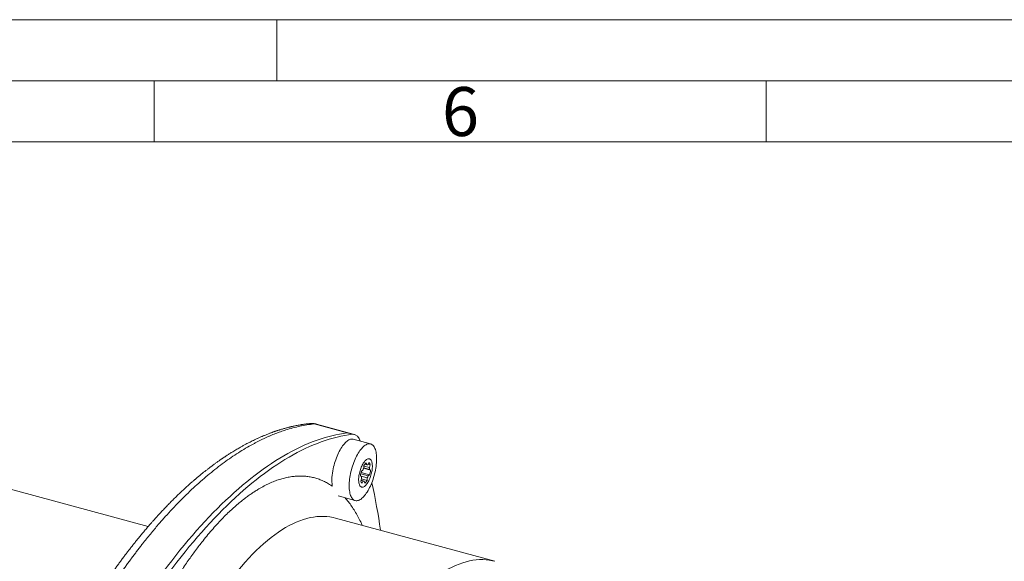
# Model space of a CAD drawing. Units: millimetres. Extents: x 0 to 420, y 0 to 297.
# Drawn here: x 99 to 179, y 253 to 297 of the extents above; entities that cross this region are included whole.
import ezdxf

# ---------------------------------------------------------------- set-up
doc = ezdxf.new("R2010")
doc.units = ezdxf.units.MM
doc.linetypes.add('SLD-Durchgehend', pattern=[0])
doc.styles.add('SLDTEXTSTYLE0', font='ARIAL.TTF', dxfattribs={"width": 0.948})

msp = doc.modelspace()

# ---------------------------------------------------------------- linework, layer by layer
at = {"color": 7, "linetype": 'SLD-Durchgehend', "lineweight": 0}
for p, q in [((0, 297), (420, 297)), ((120, 292), (120, 297)), ((415, 292), (5, 292)), ((110, 292), (110, 287)), ((160, 292), (160, 287)), ((410, 287), (10, 287))]:
    msp.add_line(p, q, dxfattribs=at)
at = {"color": 7, "linetype": 'SLD-Durchgehend', "lineweight": 15}
for p, q in [((109.50081, 255.56478), (75.69882, 264.75144)), ((125.93756, 263.20284), (123.23743, 263.93668)), ((126.36208, 263.08746), (125.93756, 263.20284)), ((127.67122, 262.314), (126.25615, 262.69859)), ((126.81207, 262.55565), (126.8151, 262.54668)), ((127.31395, 260.76236), (127.35079, 260.60785)), ((127.43508, 260.61648), (127.53878, 260.78537)), ((127.64403, 260.60747), (127.46022, 260.65742)), ((127.4759, 259.71642), (126.8706, 259.88093)), ((126.91197, 259.96811), (126.89057, 259.96392)), ((127.58413, 259.78544), (126.91197, 259.96811)), ((126.92396, 260.09521), (127.03219, 260.16422)), ((127.66383, 260.17095), (127.10229, 260.32356)), ((127.10906, 260.3365), (127.129, 260.55475)), ((127.58007, 260.22031), (127.11011, 260.34803)), ((127.57265, 260.38395), (127.12452, 260.50575)), ((127.35079, 260.60785), (127.19747, 260.64952)), ((127.64403, 260.60747), (127.57265, 260.38395)), ((127.58007, 260.22031), (127.66383, 260.17095)), ((126.92802, 259.66034), (126.84426, 259.7097)), ((126.86406, 259.27318), (126.93544, 259.4967)), ((126.8781, 259.31714), (127.07301, 259.26417)), ((126.88737, 259.34616), (127.1573, 259.2728)), ((127.39903, 259.54415), (126.8908, 259.68228)), ((126.92069, 259.45049), (127.37909, 259.3259)), ((127.07301, 259.26417), (126.96931, 259.09528)), ((127.19414, 259.11829), (127.1573, 259.2728)), ((127.39903, 259.54415), (127.37909, 259.3259)), ((127.58413, 259.78544), (127.4759, 259.71642)), ((125.0177, 258.06106), (126.41235, 257.68202)), ((137.82157, 252.71757), (124.80294, 256.25575))]:
    msp.add_line(p, q, dxfattribs=at)
at = {"color": 8, "linetype": 'SLD-Durchgehend', "lineweight": 0}
for p, q in [((123.05242, 263.94968), (125.75543, 263.21506)), ((125.75543, 263.21506), (126.17995, 263.09969))]:
    msp.add_line(p, q, dxfattribs=at)
at = {"color": 7, "linetype": 'SLD-Durchgehend', "lineweight": 15, "flags": 128}
for points in [[(125.75543, 263.21506), (125.44487, 263.17303), (125.13234, 263.12102), (124.8179, 263.05905), (124.50161, 262.98712), (124.18355, 262.90525), (123.86376, 262.81346), (123.54232, 262.71177), (123.21928, 262.60019), (122.89471, 262.47875), (122.56868, 262.34747), (122.24125, 262.20638), (121.91249, 262.0555), (121.58245, 261.89487), (121.25121, 261.72452), (120.91883, 261.54447), (120.58538, 261.35477), (120.25092, 261.15546), (119.91552, 260.94657), (119.57924, 260.72815), (119.24216, 260.50023), (118.90433, 260.26287), (118.56583, 260.01611), (118.22673, 259.76), (117.88708, 259.49458), (117.54696, 259.21992), (117.20644, 258.93607), (116.86557, 258.64308), (116.52444, 258.34101), (116.1831, 258.02993), (115.84163, 257.70988), (115.50009, 257.38094), (115.15855, 257.04318), (114.81708, 256.69665), (114.47575, 256.34143), (114.13461, 255.97758), (113.79375, 255.60519), (113.45322, 255.22431), (113.11311, 254.83504), (112.77346, 254.43744), (112.43435, 254.0316), (112.09585, 253.61759), (111.75803, 253.19549), (111.42094, 252.7654), (111.08467, 252.32739), (110.74927, 251.88156), (110.41481, 251.42798), (110.08135, 250.96676), (109.74897, 250.49798), (109.41773, 250.02173), (109.0877, 249.53811), (108.75893, 249.04722), (108.4315, 248.54915), (108.10547, 248.044), (107.78091, 247.53187), (107.45787, 247.01286), (107.13643, 246.48707), (106.81664, 245.95462), (106.49857, 245.4156), (106.18229, 244.87012), (105.86785, 244.31829), (105.55532, 243.76022), (105.24476, 243.19602)], [(105.24476, 243.19602), (105.55532, 243.76022), (105.86785, 244.31829), (106.18229, 244.87012), (106.49857, 245.4156), (106.81664, 245.95462), (107.13643, 246.48707), (107.45787, 247.01286), (107.78091, 247.53187), (108.10547, 248.044), (108.4315, 248.54915), (108.75893, 249.04722), (109.0877, 249.53811), (109.41773, 250.02173), (109.74897, 250.49798), (110.08135, 250.96676), (110.41481, 251.42798), (110.74927, 251.88156), (111.08467, 252.32739), (111.42094, 252.7654), (111.75803, 253.19549), (112.09585, 253.61759), (112.43435, 254.0316), (112.77346, 254.43744), (113.11311, 254.83504), (113.45322, 255.22431), (113.79375, 255.60519), (114.13461, 255.97758), (114.47575, 256.34143), (114.81708, 256.69665), (115.15855, 257.04318), (115.50009, 257.38094), (115.84163, 257.70988), (116.1831, 258.02993), (116.52444, 258.34101), (116.86557, 258.64308), (117.20644, 258.93607), (117.54696, 259.21992), (117.88708, 259.49458), (118.22673, 259.76), (118.56583, 260.01611), (118.90433, 260.26287), (119.24216, 260.50023), (119.57924, 260.72815), (119.91552, 260.94657), (120.25092, 261.15546), (120.58538, 261.35477), (120.91883, 261.54447), (121.25121, 261.72452), (121.58245, 261.89487), (121.91249, 262.0555), (122.24125, 262.20638), (122.56868, 262.34747), (122.89471, 262.47875), (123.21928, 262.60019), (123.54232, 262.71177), (123.86376, 262.81346), (124.18355, 262.90525), (124.50161, 262.98712), (124.8179, 263.05905), (125.13234, 263.12102), (125.44487, 263.17303), (125.75543, 263.21506)], [(105.66928, 243.08064), (105.97984, 243.64485), (106.29237, 244.20292), (106.60681, 244.75475), (106.92309, 245.30022), (107.24116, 245.83924), (107.56095, 246.3717), (107.88239, 246.89748), (108.20543, 247.41649), (108.52999, 247.92862), (108.85602, 248.43377), (109.18345, 248.93184), (109.51222, 249.42274), (109.84225, 249.90636), (110.17349, 250.3826), (110.50587, 250.85138), (110.83933, 251.31261), (111.17379, 251.76618), (111.50919, 252.21202), (111.84546, 252.65002), (112.18255, 253.08012), (112.52037, 253.50221), (112.85887, 253.91622), (113.19798, 254.32206), (113.53763, 254.71966), (113.87775, 255.10894), (114.21827, 255.48981), (114.55913, 255.86221), (114.90027, 256.22605), (115.2416, 256.58127), (115.58307, 256.9278), (115.92461, 257.26557), (116.26615, 257.59451), (116.60762, 257.91455), (116.94896, 258.22564), (117.29009, 258.52771), (117.63096, 258.8207), (117.97148, 259.10455), (118.3116, 259.37921), (118.65125, 259.64462), (118.99035, 259.90073), (119.32885, 260.1475), (119.66668, 260.38486), (120.00376, 260.61277), (120.34004, 260.8312), (120.67544, 261.04009), (121.0099, 261.2394), (121.34335, 261.4291), (121.67573, 261.60914), (122.00697, 261.77949), (122.33701, 261.94013), (122.66577, 262.091), (122.9932, 262.23209), (123.31924, 262.36337), (123.6438, 262.48482), (123.96684, 262.59639), (124.28828, 262.69809), (124.60807, 262.78988), (124.92613, 262.87175), (125.24242, 262.94367), (125.55686, 263.00565), (125.86939, 263.05766), (126.17995, 263.09969)], [(124.61525, 260.27906), (124.64851, 260.42993), (124.68588, 260.58059), (124.7272, 260.73043), (124.77228, 260.87881), (124.82095, 261.0251), (124.873, 261.1687), (124.92822, 261.30901), (124.98636, 261.44542), (125.04718, 261.57739), (125.11044, 261.70433), (125.17587, 261.82574), (125.24318, 261.94109), (125.3121, 262.04991), (125.38235, 262.15173), (125.45361, 262.24613), (125.52561, 262.33272), (125.59803, 262.41112), (125.67056, 262.48102), (125.74292, 262.54212), (125.81478, 262.59415), (125.88586, 262.63692), (125.95585, 262.67022), (126.02446, 262.69393), (126.09141, 262.70795), (126.1564, 262.71222), (126.21917, 262.70671), (126.25615, 262.69859)], [(126.03032, 259.89447), (126.06358, 260.04534), (126.10095, 260.19601), (126.14226, 260.34584), (126.18735, 260.49422), (126.23602, 260.64052), (126.28807, 260.78412), (126.34328, 260.92442), (126.40143, 261.06084), (126.46225, 261.1928), (126.52551, 261.31975), (126.59093, 261.44115), (126.65825, 261.55651), (126.72717, 261.66532), (126.79741, 261.76714), (126.86868, 261.86155), (126.94068, 261.94813), (127.01309, 262.02654), (127.08563, 262.09643), (127.15799, 262.15753), (127.22985, 262.20957), (127.30093, 262.25233), (127.37092, 262.28564), (127.43953, 262.30935), (127.50648, 262.32337), (127.57147, 262.32763), (127.63424, 262.32212), (127.69453, 262.30687), (127.75208, 262.28193), (127.80665, 262.24741), (127.85801, 262.20346), (127.90595, 262.15025), (127.95026, 262.08802), (127.99076, 262.01702), (128.02728, 261.93756), (128.05967, 261.84995), (128.08779, 261.75459), (128.11153, 261.65185), (128.13077, 261.54218), (128.14545, 261.42603), (128.1555, 261.30389), (128.16087, 261.17627), (128.16156, 261.04371), (128.15755, 260.90676), (128.14885, 260.76601), (128.13552, 260.62203), (128.11759, 260.47543), (128.09516, 260.32684), (128.0683, 260.17686), (128.03714, 260.02613), (128.00181, 259.87529), (127.96244, 259.72496), (127.91922, 259.57577), (127.87232, 259.42836), (127.82193, 259.28333), (127.76827, 259.14131), (127.71157, 259.00287), (127.65205, 258.86861), (127.58998, 258.73909), (127.5256, 258.61485), (127.4592, 258.49641), (127.39104, 258.38427), (127.32142, 258.27889), (127.25063, 258.18073), (127.17896, 258.09019), (127.10672, 258.00765), (127.0342, 257.93346), (126.96172, 257.86793), (126.88957, 257.81133), (126.81806, 257.7639), (126.74749, 257.72585), (126.67815, 257.69733), (126.61034, 257.67845), (126.54434, 257.66931), (126.48042, 257.66993), (126.41886, 257.68031), (126.35991, 257.70042), (126.30382, 257.73017), (126.25083, 257.76942), (126.20115, 257.81803), (126.155, 257.87578), (126.11257, 257.94243), (126.07404, 258.0177), (126.03957, 258.10128), (126.0093, 258.19281), (125.98336, 258.29191), (125.96186, 258.39817), (125.94488, 258.51115), (125.93251, 258.63035), (125.9248, 258.7553), (125.92177, 258.88545), (125.92343, 259.02028), (125.92979, 259.1592), (125.94081, 259.30164), (125.95645, 259.447), (125.97664, 259.59468), (126.0013, 259.74404), (126.03032, 259.89447)]]:
    msp.add_lwpolyline(points, dxfattribs=at)
at = {"color": 8, "linetype": 'SLD-Durchgehend', "lineweight": 0, "flags": 128}
for points in [[(124.80294, 256.25575), (124.60341, 256.30445), (124.34839, 256.35107), (124.08925, 256.38131), (123.82617, 256.39513), (123.55931, 256.39254), (123.28888, 256.37354), (123.01504, 256.33813), (122.73799, 256.28634), (122.45793, 256.2182), (122.17503, 256.13378), (121.8895, 256.03311), (121.60153, 255.91627), (121.31132, 255.78334), (121.01906, 255.63442), (120.72497, 255.46959), (120.42923, 255.28899), (120.13205, 255.09272), (119.83364, 254.88093), (119.53419, 254.65376), (119.23393, 254.41136), (118.93304, 254.15391), (118.63174, 253.88157), (118.33023, 253.59454), (118.02872, 253.29301), (117.72742, 252.97719), (117.42654, 252.6473), (117.12627, 252.30355), (116.82682, 251.94619), (116.52841, 251.57546), (116.23123, 251.19162), (115.9355, 250.79492), (115.6414, 250.38565), (115.34914, 249.96407), (115.05893, 249.53049), (114.77096, 249.08519), (114.48543, 248.62849), (114.20253, 248.16069), (113.92247, 247.68211), (113.64542, 247.19309), (113.37159, 246.69396), (113.10115, 246.18505), (112.8343, 245.66673), (112.57121, 245.13934), (112.31207, 244.60325), (112.05706, 244.05883), (111.80634, 243.50644), (111.5601, 242.94646), (111.31849, 242.37928), (111.08169, 241.8053), (110.84986, 241.22489), (110.62316, 240.63846), (110.40173, 240.04641), (110.18575, 239.44915), (109.97534, 238.84709), (109.77066, 238.24063), (109.57184, 237.6302), (109.37903, 237.01621), (109.19235, 236.39909), (109.01194, 235.77925), (108.83791, 235.15712), (108.67039, 234.53313), (108.50949, 233.90771), (108.35531, 233.28127), (108.20798, 232.65427), (108.06758, 232.02711), (107.93422, 231.40024), (107.80798, 230.77408), (107.68895, 230.14906), (107.57721, 229.52561), (107.47285, 228.90416), (107.37592, 228.28513), (107.2865, 227.66895), (107.20466, 227.05604), (107.13043, 226.44682), (107.06389, 225.84171), (107.00506, 225.24111), (106.95399, 224.64545), (106.91073, 224.05514), (106.87529, 223.47057), (106.8477, 222.89214), (106.82797, 222.32026), (106.81614, 221.75532), (106.81219, 221.19769), (106.81614, 220.64777), (106.82797, 220.10594), (106.8477, 219.57255), (106.87529, 219.04799), (106.91073, 218.5326), (106.95399, 218.02675), (107.00506, 217.53077), (107.06389, 217.04501), (107.13043, 216.5698), (107.20466, 216.10546), (107.2865, 215.65233), (107.37592, 215.21069), (107.47285, 214.78087), (107.57721, 214.36314), (107.68895, 213.95781), (107.80798, 213.56514), (107.93422, 213.18541), (108.06758, 212.81887), (108.20798, 212.46579), (108.35531, 212.12639), (108.50949, 211.80091), (108.67039, 211.48957), (108.83791, 211.1926), (109.01194, 210.91018), (109.19235, 210.64253), (109.37903, 210.38981), (109.57184, 210.1522), (109.77066, 209.92987), (109.97534, 209.72296), (110.18575, 209.53162), (110.40173, 209.35598), (110.62316, 209.19617), (110.84986, 209.05228), (111.08169, 208.92442), (111.31849, 208.81268), (111.5601, 208.71713), (111.80634, 208.63784), (111.85753, 208.62356)], [(137.82155, 252.71757), (137.62204, 252.76626), (137.36703, 252.81289), (137.10789, 252.84312), (136.8448, 252.85695), (136.57795, 252.85436), (136.30751, 252.83535), (136.03368, 252.79994), (135.75663, 252.74815), (135.47656, 252.68002), (135.19367, 252.59559), (134.90814, 252.49492), (134.62017, 252.37808), (134.32995, 252.24516), (134.0377, 252.09623), (133.7436, 251.93141), (133.44786, 251.7508), (133.15068, 251.55454), (132.85227, 251.34275), (132.55283, 251.11557), (132.25256, 250.87318), (131.95167, 250.61572), (131.65037, 250.34339), (131.34887, 250.05636), (131.04736, 249.75483), (130.74606, 249.43901), (130.44517, 249.10911), (130.1449, 248.76536), (129.84546, 248.408), (129.54705, 248.03728), (129.24987, 247.65343), (128.95413, 247.25674), (128.66003, 246.84746), (128.36778, 246.42589), (128.07756, 245.9923), (127.78959, 245.54701), (127.50406, 245.0903), (127.22117, 244.6225), (126.9411, 244.14393), (126.66406, 243.6549), (126.39022, 243.15577), (126.11978, 242.64687), (125.85293, 242.12855), (125.58984, 241.60116), (125.33071, 241.06507), (125.07569, 240.52064), (124.82497, 239.96825), (124.57873, 239.40827), (124.33713, 238.8411), (124.10033, 238.26711), (123.8685, 237.6867), (123.64179, 237.10027), (123.42037, 236.50823), (123.20438, 235.91097), (122.99397, 235.3089), (122.78929, 234.70245), (122.59048, 234.09202), (122.39767, 233.47803), (122.21099, 232.8609), (122.03057, 232.24106), (121.85655, 231.61893), (121.68902, 230.99494), (121.52812, 230.36952), (121.37395, 229.74309), (121.22661, 229.11608), (121.08621, 228.48893), (120.95285, 227.86205), (120.82661, 227.23589), (120.70758, 226.61088), (120.59585, 225.98743), (120.49148, 225.36598), (120.39456, 224.74695), (120.30514, 224.13077), (120.22329, 223.51786), (120.14907, 222.90863), (120.08252, 222.30352), (120.02369, 221.70293), (119.97263, 221.10727), (119.92936, 220.51695), (119.89392, 219.93238), (119.86633, 219.35396), (119.84661, 218.78207), (119.83477, 218.21713), (119.83082, 217.65951)]]:
    msp.add_lwpolyline(points, dxfattribs=at)
at = {"color": 8, "linetype": 'SLD-Durchgehend', "lineweight": 0}
msp.add_arc((122.7915, 263.00685), 0.97827, 74.5311531, 96.006003, dxfattribs=at)
at = {"color": 7, "linetype": 'SLD-Durchgehend', "lineweight": 15}
for centre, radius, start, end in [((125.81545, 262.74651), 0.47239, 75.0196732, 97.3002836), ((126.16934, 262.4481), 0.65168, 9.4997296, 89.0668413), ((127.77978, 260.16119), 0.76053, 127.7713378, 148.8366876), ((127.33236, 260.54316), 0.31824, 11.6574609, 49.5604578), ((128.82395, 259.32782), 4.31486, 167.2641292, 186.1967929), ((128.98851, 259.46741), 2.15789, 163.0861632, 173.5532547), ((124.76222, 260.61754), 2.24571, 343.1908632, 346.9904231), ((128.40185, 259.65638), 1.46078, 152.2519066, 159.6562796), ((127.40609, 260.48369), 0.13592, 77.6833718, 114.005965), ((126.62454, 260.25896), 0.95631, 357.6833112, 7.5100446), ((125.51958, 260.41324), 2.15789, 343.0861632, 353.5532547), ((127.17573, 259.33749), 0.31824, 191.6574609, 229.5604578), ((127.88355, 259.62169), 0.95631, 177.6833112, 187.5100446), ((127.102, 259.39696), 0.13592, 257.6833718, 294.005965), ((126.72831, 259.71946), 0.76053, 307.7713378, 328.8366876), ((126.10624, 260.22427), 1.46078, 332.2519066, 339.6562796), ((82.00964, 248.766), 46.91938, 7.9519996, 12.7738819)]:
    msp.add_arc(centre, radius, start, end, dxfattribs=at)
for points, knots in [([(122.68916, 263.97975), (122.63756, 263.97407), (122.53952, 263.96328), (122.39982, 263.9456), (122.27538, 263.92854), (122.16625, 263.91244), (122.07234, 263.89778), (121.95899, 263.87924), (121.82507, 263.85591), (121.67238, 263.82721), (121.53442, 263.79958), (121.41169, 263.77365), (121.30193, 263.74939), (121.21847, 263.73021), (121.15809, 263.71599), (121.11594, 263.70591), (121.06994, 263.69475), (121.01346, 263.68081), (120.94118, 263.6626), (120.84124, 263.63675), (120.72044, 263.60436), (120.58722, 263.56713), (120.46163, 263.53069), (120.3453, 263.49578), (120.23826, 263.46268), (120.14052, 263.43164), (120.05157, 263.40272), (119.96621, 263.37438), (119.88314, 263.34624), (119.80169, 263.31809), (119.72578, 263.29138), (119.65521, 263.26613), (119.58561, 263.24084), (119.51107, 263.21335), (119.42234, 263.18006), (119.31734, 263.13985), (119.19875, 263.09335), (119.07357, 263.04302), (118.94579, 262.99035), (118.78861, 262.92396), (118.60296, 262.843), (118.39359, 262.74815), (118.19298, 262.654), (118.00431, 262.56256), (117.82517, 262.47317), (117.65291, 262.38486), (117.50226, 262.30563), (117.37209, 262.23575), (117.2612, 262.17525), (117.14804, 262.11255), (117.02718, 262.04451), (116.89342, 261.96789), (116.74534, 261.88144), (116.58301, 261.78473), (116.43, 261.69155), (116.2907, 261.60513), (116.17365, 261.53142), (116.0641, 261.46145), (115.96645, 261.39829), (115.88132, 261.34263), (115.80855, 261.29461), (115.74798, 261.25433), (115.69906, 261.22159), (115.65789, 261.1939), (115.61638, 261.16586), (115.56643, 261.13196), (115.50385, 261.0892), (115.42864, 261.03742), (115.34084, 260.97642), (115.24353, 260.9081), (115.10669, 260.81094), (114.93884, 260.68977), (114.74549, 260.5472), (114.56463, 260.41122), (114.38956, 260.27723), (114.21191, 260.13892), (114.05378, 260.01356), (113.91622, 259.90293), (113.80198, 259.81006), (113.68801, 259.71638), (113.5817, 259.62805), (113.49043, 259.55151), (113.42095, 259.4928), (113.3709, 259.45028), (113.336, 259.42052), (113.30451, 259.3936), (113.27029, 259.36426), (113.22912, 259.32884), (113.17011, 259.27787), (113.09011, 259.20835), (112.98597, 259.11706), (112.86527, 259.01021), (112.7287, 258.88791), (112.58186, 258.75476), (112.43143, 258.61657), (112.22278, 258.42244), (111.96184, 258.17479), (111.65363, 257.87455), (111.36243, 257.58399), (111.08217, 257.29803), (110.80574, 257.00988), (110.58655, 256.7765), (110.42444, 256.6014), (110.32288, 256.49084), (110.22886, 256.3877), (110.15193, 256.30277), (110.09278, 256.23714), (110.04942, 256.18886), (110.01477, 256.15018), (109.97867, 256.10977), (109.93326, 256.05882), (109.87159, 255.98933), (109.796, 255.90374), (109.7065, 255.8018), (109.60686, 255.68751), (109.49789, 255.56158), (109.38159, 255.4261), (109.25947, 255.2826), (109.13615, 255.13644), (109.01507, 254.99168), (108.89641, 254.84863), (108.74919, 254.66969), (108.57551, 254.45624), (108.37753, 254.20951), (108.18388, 253.96499), (107.99491, 253.72326), (107.80733, 253.48027), (107.61987, 253.23441), (107.42674, 252.97795), (107.23241, 252.71651), (107.03738, 252.45077), (106.84215, 252.18142), (106.64069, 251.89989), (106.43404, 251.60727), (106.24343, 251.33375), (106.07535, 251.08975), (105.93527, 250.88449), (105.80859, 250.6973), (105.69523, 250.52851), (105.60548, 250.39398), (105.53672, 250.2904), (105.48844, 250.21743), (105.45059, 250.16007), (105.42438, 250.12026), (105.40374, 250.08888), (105.38148, 250.05499), (105.35199, 250.01003), (105.31066, 249.94689), (105.25605, 249.86319), (105.18671, 249.75651), (105.10545, 249.63091), (105.01233, 249.48618), (104.90492, 249.3182), (104.78289, 249.12601), (104.64812, 248.91201), (104.50576, 248.68401), (104.35888, 248.44664), (104.20838, 248.20119), (104.02357, 247.89692), (103.80286, 247.52905), (103.54486, 247.09225), (103.27161, 246.62214), (102.98291, 246.11679), (102.67856, 245.57421), (102.365, 245.00426), (102.04218, 244.40673), (101.82542, 243.99509), (101.71513, 243.78564)], [0, 0, 0, 0, 0.007200914, 0.013684264, 0.019451649, 0.024504402, 0.028843623, 0.032486556, 0.04023921, 0.047415325, 0.053628331, 0.059317158, 0.064373875, 0.068781013, 0.070830477, 0.072701949, 0.074594097, 0.077176496, 0.080503434, 0.084574551, 0.090973817, 0.097165982, 0.102928753, 0.108262545, 0.113167695, 0.117644475, 0.121693101, 0.125390593, 0.129372847, 0.133100513, 0.136573669, 0.139792378, 0.142786822, 0.146126906, 0.150029233, 0.154971227, 0.160544849, 0.166306196, 0.172148828, 0.178072914, 0.187863845, 0.1976019, 0.206767705, 0.21534808, 0.223448017, 0.231311048, 0.238953091, 0.244098675, 0.249159218, 0.254161737, 0.259624872, 0.265746028, 0.27252268, 0.279950837, 0.288025574, 0.293520252, 0.29906384, 0.304082906, 0.30854721, 0.312457769, 0.315760321, 0.318530222, 0.320768017, 0.322474134, 0.324184705, 0.326474688, 0.329344782, 0.332794457, 0.336823101, 0.341426782, 0.346185452, 0.355657187, 0.364533239, 0.372815501, 0.380583558, 0.388680459, 0.397335187, 0.402425361, 0.407690308, 0.413129098, 0.418188402, 0.422398713, 0.425760507, 0.427806881, 0.429329752, 0.430595995, 0.43217217, 0.434076764, 0.43630973, 0.440363377, 0.445186039, 0.450777578, 0.457137916, 0.464177366, 0.471206792, 0.478082084, 0.493251368, 0.507615339, 0.52117548, 0.534051727, 0.546974179, 0.560068789, 0.564952585, 0.569860312, 0.574418751, 0.578248883, 0.580746913, 0.582794643, 0.584391838, 0.585657311, 0.587916566, 0.590836483, 0.594417627, 0.598660726, 0.60356668, 0.608602768, 0.614188567, 0.620156051, 0.62604127, 0.631818575, 0.637487695, 0.643046283, 0.652943125, 0.662450979, 0.671566794, 0.680900794, 0.689796092, 0.69877411, 0.708156879, 0.717943891, 0.727171104, 0.736730449, 0.746621852, 0.756845363, 0.767260408, 0.774866236, 0.781819196, 0.788120136, 0.793769719, 0.798768454, 0.801562331, 0.804083381, 0.806016433, 0.807249129, 0.808023238, 0.809120674, 0.81060111, 0.812464522, 0.815350409, 0.818841457, 0.822937629, 0.827638918, 0.832945365, 0.839234819, 0.84618991, 0.853482461, 0.860980595, 0.86868472, 0.876595302, 0.88944461, 0.902807489, 0.916686796, 0.932134364, 0.94818344, 0.964839621, 0.982109351, 1, 1, 1, 1]), ([(123.23768, 263.93678), (123.20077, 263.94593), (123.12214, 263.96541), (122.9933, 263.98323), (122.84721, 263.99166), (122.74358, 263.98385), (122.6892, 263.97976)], [0, 0, 0, 0, 0.20897967, 0.44520074, 0.70890694, 1, 1, 1, 1]), ([(127.49461, 261.10399), (127.52237, 261.10364), (127.57788, 261.10294), (127.65028, 261.06054), (127.7117, 260.9881), (127.76026, 260.88588), (127.79419, 260.75643), (127.8131, 260.60426), (127.81581, 260.43286), (127.8029, 260.24776), (127.77409, 260.05376), (127.73082, 259.8566), (127.67374, 259.66187), (127.60499, 259.47488), (127.52608, 259.30138), (127.4396, 259.14564), (127.34774, 259.01292), (127.25328, 258.90599), (127.15884, 258.829), (127.07853, 258.78877), (127.0021, 258.7721), (126.93051, 258.7792), (126.85773, 258.81971), (126.79641, 258.89266), (126.74782, 258.99475), (126.7139, 259.12422), (126.69499, 259.27639), (126.69228, 259.44779), (126.70519, 259.63289), (126.734, 259.82689), (126.77727, 260.02405), (126.83435, 260.21878), (126.9031, 260.40577), (126.98201, 260.57927), (127.0685, 260.73502), (127.16035, 260.86771), (127.25483, 260.97474), (127.34918, 261.05133), (127.42976, 261.09287), (127.4766, 261.1009), (127.49461, 261.10399)], [0, 0, 0, 0, 0.02684628, 0.05369256, 0.08053884, 0.10738511, 0.13423139, 0.16107767, 0.18792395, 0.21477023, 0.24161651, 0.26846278, 0.29530906, 0.32215534, 0.34900162, 0.3758479, 0.40269418, 0.42954045, 0.45638673, 0.48323301, 0.5, 0.52684628, 0.55369256, 0.58053884, 0.60738512, 0.6342314, 0.66107767, 0.68792395, 0.71477023, 0.74161651, 0.76846279, 0.79530907, 0.82215534, 0.84900162, 0.8758479, 0.90269418, 0.92954046, 0.95638674, 0.98323301, 1, 1, 1, 1])]:
    msp.add_open_spline(points, degree=3, knots=knots, dxfattribs=at)
at = {"color": 8, "linetype": 'SLD-Durchgehend', "lineweight": 0}
for points, knots in [([(102.54175, 243.93064), (102.72482, 244.27663), (103.0885, 244.96396), (103.63952, 245.96196), (104.18918, 246.92706), (104.73756, 247.85772), (105.28075, 248.74948), (105.81824, 249.60313), (106.34954, 250.41967), (106.8775, 251.20473), (107.29712, 251.80833), (107.60836, 252.24575), (107.81222, 252.52852), (108.01622, 252.80779), (108.22036, 253.08355), (108.42461, 253.3558), (108.62895, 253.62453), (108.83338, 253.88975), (109.18325, 254.3375), (109.67914, 254.95418), (110.29927, 255.69178), (110.89594, 256.37133), (111.46868, 256.99668), (112.04029, 257.5942), (112.61433, 258.16783), (113.19252, 258.71893), (113.77652, 259.24849), (114.36408, 259.75396), (114.95484, 260.23463), (115.54488, 260.68708), (116.1338, 261.11116), (116.72121, 261.50679), (117.31027, 261.87584), (117.77706, 262.14614), (118.12188, 262.33447), (118.34502, 262.45229), (118.56915, 262.56654), (118.79427, 262.67714), (119.02033, 262.78399), (119.24731, 262.88701), (119.53917, 263.01395), (119.89637, 263.1596), (120.31901, 263.31683), (120.79304, 263.4759), (121.31848, 263.62949), (121.8948, 263.76792), (122.47449, 263.87889), (122.85893, 263.92598), (123.05242, 263.94968)], [0, 0, 0, 0, 0.02953118, 0.05866654, 0.08740609, 0.11574985, 0.14369784, 0.17076156, 0.19744354, 0.22374381, 0.24966238, 0.2596854, 0.26969067, 0.27967819, 0.28964796, 0.29959999, 0.30953428, 0.31945082, 0.32934962, 0.36034381, 0.39116283, 0.41853198, 0.44576155, 0.47285157, 0.49980206, 0.52716651, 0.5546738, 0.58232396, 0.61011703, 0.63805302, 0.66562934, 0.6933436, 0.72119581, 0.74918602, 0.75974237, 0.77036252, 0.78104647, 0.79179423, 0.80260579, 0.81348116, 0.82442033, 0.84464103, 0.86507619, 0.88572583, 0.91371728, 0.94209344, 0.97085435, 1, 1, 1, 1]), ([(123.05242, 263.94968), (123.09903, 263.95324), (123.16329, 263.95815), (123.22051, 263.93793), (123.23623, 263.93238)], [0, 0, 0, 0, 0.72524473, 1, 1, 1, 1]), ([(107.87356, 243.48184), (107.98509, 243.75366), (108.21102, 244.30424), (108.56293, 245.11741), (108.92454, 245.92152), (109.29319, 246.70767), (109.66813, 247.47541), (110.04832, 248.22265), (110.43316, 248.94892), (110.82211, 249.65366), (111.18119, 250.27801), (111.50829, 250.82674), (111.80175, 251.30419), (112.0973, 251.77027), (112.39494, 252.225), (112.69288, 252.66573), (112.99108, 253.0927), (113.28951, 253.50615), (113.5842, 253.90093), (113.91502, 254.32962), (114.28202, 254.78628), (114.69097, 255.2705), (115.10112, 255.73157), (115.51246, 256.1695), (115.90965, 256.56883), (116.2919, 256.93191), (116.65855, 257.26084), (117.02422, 257.56953), (117.36285, 257.83736), (117.67463, 258.06905), (117.95985, 258.26896), (118.24987, 258.45993), (118.58716, 258.66726), (118.97029, 258.8815), (119.39217, 259.0893), (119.80991, 259.26669), (120.22351, 259.41366), (120.62944, 259.52923), (121.02717, 259.61406), (121.41612, 259.66858), (121.80096, 259.69353), (122.18114, 259.68843), (122.55609, 259.65264), (122.92471, 259.58599), (123.28645, 259.4882), (123.64091, 259.3593), (123.98649, 259.19796), (124.28614, 259.03143), (124.46628, 258.90542), (124.53778, 258.85541)], [0, 0, 0, 0, 0.02354172, 0.04768593, 0.07184191, 0.09574818, 0.11963824, 0.14353967, 0.16707391, 0.19059262, 0.21412209, 0.231292, 0.24843122, 0.26554988, 0.28265816, 0.29976624, 0.31657851, 0.33341004, 0.35027046, 0.3662004, 0.38887959, 0.41153075, 0.43417747, 0.45684336, 0.47955198, 0.49978886, 0.51998872, 0.54016821, 0.560344, 0.57620491, 0.59208194, 0.60798314, 0.62482257, 0.64886443, 0.67287303, 0.69687648, 0.72090292, 0.74498041, 0.76851465, 0.79203336, 0.81556284, 0.8394691, 0.86335917, 0.88726059, 0.91142147, 0.93556568, 0.95972166, 0.98401189, 1, 1, 1, 1]), ([(125.58763, 257.90616), (125.67656, 257.80147), (125.86042, 257.58502), (126.12462, 257.22079), (126.38359, 256.82314), (126.62853, 256.39719), (126.83074, 256.01075), (126.94575, 255.75635), (126.98852, 255.66176)], [0, 0, 0, 0, 0.1700053, 0.35145452, 0.53277852, 0.714191, 0.89372805, 1, 1, 1, 1])]:
    msp.add_open_spline(points, degree=3, knots=knots, dxfattribs=at)

# ---------------------------------------------------------------- texts
at = {"color": 7, "linetype": 'Continuous', "lineweight": 0, "insert": (133.5, 291.4896), "char_height": 4, "attachment_point": 1, "style": 'SLDTEXTSTYLE0'}
msp.add_mtext('6', dxfattribs=at)

doc.saveas('drawing.dxf')
